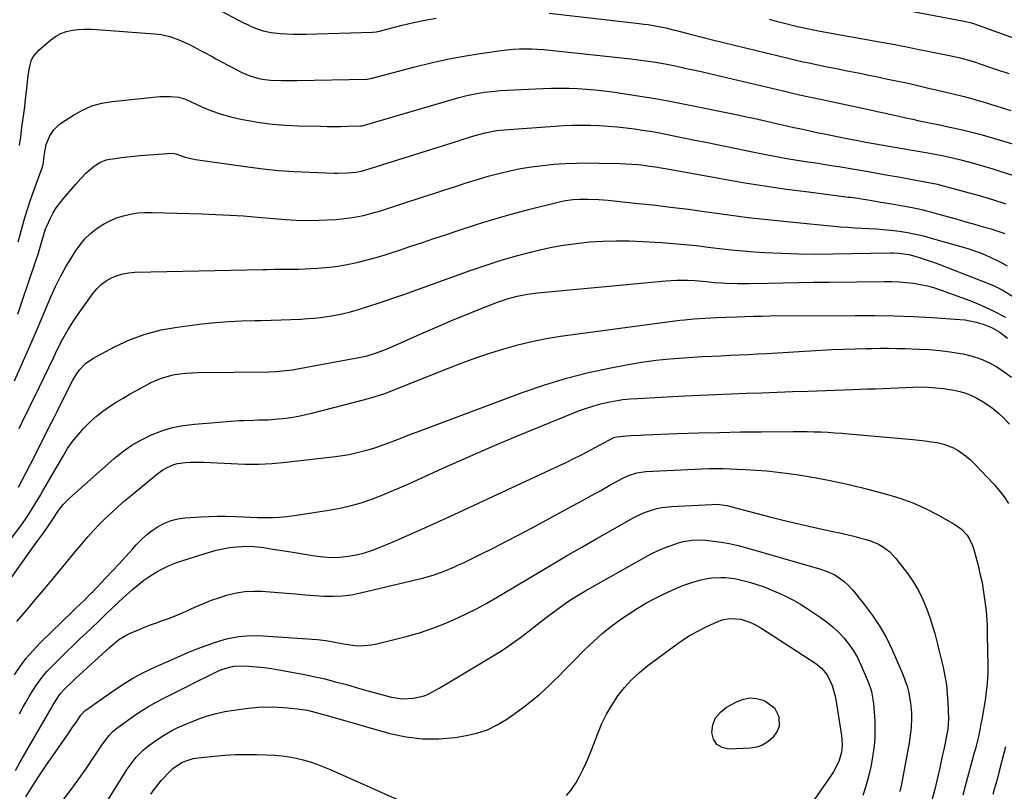
# Model space of a CAD drawing. Units: inches. Extents: x 1889978 to 1895342, y 453771 to 459060.
# Drawn here: x 1893207 to 1893626, y 455996 to 456325 of the extents above; entities that cross this region are included whole.
import ezdxf

# ---------------------------------------------------------------- set-up
doc = ezdxf.new("R2010")
doc.units = ezdxf.units.IN
doc.header["$MEASUREMENT"] = 0
doc.layers.add('7', color=7, linetype='Continuous')
doc.layers.add('8', color=7, linetype='Continuous')

msp = doc.modelspace()

# ---------------------------------------------------------------- linework, layer by layer
at = {"layer": '7', "color": 18}
for points in [[(1893584.03, 456329.01, 1746), (1893608.98, 456324.33, 1746), (1893609.47, 456324.23, 1746), (1893611.43, 456323.73, 1746), (1893612.86, 456323.26, 1746), (1893633.72, 456315.79, 1746)], [(1893525.84, 456325.15, 1748), (1893528.87, 456324.35, 1748), (1893531.91, 456323.56, 1748), (1893537.35, 456322.16, 1748), (1893537.67, 456322.08, 1748), (1893538.62, 456321.86, 1748), (1893543.46, 456320.9, 1748), (1893547.67, 456320.11, 1748), (1893574.41, 456315.29, 1748), (1893576.96, 456314.83, 1748), (1893579.5, 456314.35, 1748), (1893582.04, 456313.85, 1748), (1893584.58, 456313.35, 1748), (1893587.12, 456312.84, 1748), (1893589.66, 456312.32, 1748), (1893592.2, 456311.81, 1748), (1893594.73, 456311.29, 1748), (1893603.37, 456309.53, 1748), (1893607.84, 456308.5, 1748), (1893612.25, 456307.27, 1748), (1893613.71, 456306.81, 1748), (1893615.16, 456306.34, 1748), (1893622.74, 456303.76, 1748), (1893627.99, 456302, 1748)], [(1893206.58, 456271.4, 1752), (1893207.09, 456275.23, 1752), (1893207.6, 456279.06, 1752), (1893208, 456282, 1752), (1893208.26, 456283.92, 1752), (1893208.79, 456287.77, 1752), (1893209.03, 456289.7, 1752), (1893209.47, 456293.56, 1752), (1893209.66, 456295.49, 1752), (1893210.09, 456299.94, 1752), (1893210.65, 456303.78, 1752), (1893211.58, 456307.5, 1752), (1893212.36, 456309.17, 1752), (1893214.78, 456312.02, 1752), (1893219.86, 456316.31, 1752), (1893221.97, 456317.8, 1752), (1893224.19, 456319.04, 1752), (1893226.58, 456319.88, 1752), (1893229.09, 456320.47, 1752), (1893231.7, 456320.76, 1752), (1893234.31, 456320.94, 1752), (1893236.93, 456320.94, 1752), (1893239.55, 456320.83, 1752), (1893264.13, 456318.97, 1752), (1893266.95, 456318.64, 1752), (1893270.62, 456317.79, 1752), (1893274.43, 456316.39, 1752), (1893277.48, 456315.05, 1752), (1893278.97, 456314.32, 1752), (1893283.69, 456311.87, 1752), (1893285.33, 456311.01, 1752), (1893288.58, 456309.24, 1752), (1893290.2, 456308.33, 1752), (1893293.44, 456306.53, 1752), (1893295.08, 456305.67, 1752), (1893296.72, 456304.82, 1752), (1893301.31, 456302.5, 1752), (1893304.63, 456301.07, 1752), (1893308.11, 456300.04, 1752), (1893309.89, 456299.69, 1752), (1893313.49, 456299.23, 1752), (1893318.2, 456299.07, 1752), (1893320.37, 456299.05, 1752), (1893324.73, 456299.08, 1752), (1893354.4, 456299.68, 1752), (1893354.7, 456299.69, 1752), (1893355.3, 456299.75, 1752), (1893356.19, 456299.91, 1752), (1893356.48, 456299.98, 1752), (1893356.77, 456300.05, 1752), (1893374.99, 456304.84, 1752), (1893381.89, 456306.53, 1752), (1893388.82, 456308.07, 1752), (1893395.8, 456309.37, 1752), (1893402.81, 456310.51, 1752), (1893411.74, 456311.82, 1752), (1893414.32, 456312.13, 1752), (1893416.9, 456312.37, 1752), (1893419.49, 456312.5, 1752), (1893422.08, 456312.54, 1752), (1893424.68, 456312.49, 1752), (1893427.27, 456312.38, 1752), (1893429.86, 456312.2, 1752), (1893432.44, 456311.96, 1752), (1893466.98, 456308.26, 1752), (1893469.09, 456308.02, 1752), (1893473.29, 456307.47, 1752), (1893477.48, 456306.84, 1752), (1893481.65, 456306.09, 1752), (1893483.73, 456305.68, 1752), (1893486.55, 456305.1, 1752), (1893490.03, 456304.36, 1752), (1893493.51, 456303.6, 1752), (1893496.98, 456302.82, 1752), (1893500.44, 456302.02, 1752), (1893531.82, 456294.6, 1752), (1893535.3, 456293.79, 1752), (1893538.77, 456292.99, 1752), (1893542.26, 456292.22, 1752), (1893544, 456291.84, 1752), (1893545.74, 456291.46, 1752), (1893570.16, 456286.23, 1752), (1893571.9, 456285.85, 1752), (1893575.38, 456285.1, 1752), (1893577.11, 456284.72, 1752), (1893580.59, 456283.96, 1752), (1893584.06, 456283.19, 1752), (1893587.03, 456282.54, 1752), (1893589.18, 456282.07, 1752), (1893591.34, 456281.6, 1752), (1893595.65, 456280.71, 1752), (1893597.81, 456280.27, 1752), (1893602.12, 456279.37, 1752), (1893604.28, 456278.92, 1752), (1893608.74, 456277.95, 1752), (1893613.27, 456276.82, 1752), (1893616.64, 456275.87, 1752), (1893669.22, 456260.35, 1752)], [(1893206.07, 456230.36, 1754), (1893207.06, 456233.96, 1754), (1893208.04, 456237.57, 1754), (1893209.06, 456241.16, 1754), (1893210.13, 456244.74, 1754), (1893211.3, 456248.29, 1754), (1893212.53, 456251.81, 1754), (1893216.36, 456262.32, 1754), (1893216.51, 456262.82, 1754), (1893216.63, 456263.32, 1754), (1893217.16, 456267.89, 1754), (1893217.97, 456271.8, 1754), (1893219.48, 456275.46, 1754), (1893221.25, 456278.06, 1754), (1893223.35, 456280.13, 1754), (1893224.54, 456281.02, 1754), (1893229.53, 456284.32, 1754), (1893233.39, 456286.48, 1754), (1893237.4, 456288.24, 1754), (1893241.62, 456289.4, 1754), (1893245.98, 456290.16, 1754), (1893265.1, 456292.06, 1754), (1893266.54, 456292.17, 1754), (1893270.87, 456292.27, 1754), (1893274.41, 456291.99, 1754), (1893276.33, 456291.42, 1754), (1893276.95, 456291.18, 1754), (1893277.57, 456290.92, 1754), (1893284.3, 456287.86, 1754), (1893288.33, 456286.2, 1754), (1893292.42, 456284.74, 1754), (1893296.6, 456283.57, 1754), (1893300.84, 456282.6, 1754), (1893303.26, 456282.14, 1754), (1893308.77, 456281.23, 1754), (1893314.3, 456280.5, 1754), (1893319.86, 456280.04, 1754), (1893325.45, 456279.78, 1754), (1893334.74, 456279.56, 1754), (1893337.62, 456279.51, 1754), (1893340.49, 456279.49, 1754), (1893343.37, 456279.51, 1754), (1893346.25, 456279.55, 1754), (1893351.81, 456279.68, 1754), (1893351.91, 456279.68, 1754), (1893352.3, 456279.74, 1754), (1893352.6, 456279.81, 1754), (1893393.29, 456291.66, 1754), (1893397.73, 456292.82, 1754), (1893399.96, 456293.3, 1754), (1893404.48, 456294.08, 1754), (1893409.02, 456294.58, 1754), (1893411.31, 456294.74, 1754), (1893429.48, 456295.62, 1754), (1893433.19, 456295.74, 1754), (1893436.9, 456295.79, 1754), (1893440.61, 456295.73, 1754), (1893444.32, 456295.6, 1754), (1893448.02, 456295.36, 1754), (1893451.72, 456295.05, 1754), (1893455.41, 456294.64, 1754), (1893459.09, 456294.17, 1754), (1893464.53, 456293.39, 1754), (1893470.91, 456292.42, 1754), (1893477.28, 456291.38, 1754), (1893483.63, 456290.22, 1754), (1893489.97, 456288.98, 1754), (1893511.78, 456284.53, 1754), (1893515.49, 456283.76, 1754), (1893519.19, 456282.98, 1754), (1893522.88, 456282.16, 1754), (1893526.57, 456281.33, 1754), (1893529.05, 456280.76, 1754), (1893531.5, 456280.2, 1754), (1893533.95, 456279.64, 1754), (1893536.4, 456279.09, 1754), (1893538.85, 456278.55, 1754), (1893541.31, 456278.01, 1754), (1893543.76, 456277.48, 1754), (1893546.22, 456276.96, 1754), (1893548.68, 456276.46, 1754), (1893554.81, 456275.22, 1754), (1893558.89, 456274.4, 1754), (1893562.97, 456273.61, 1754), (1893567.06, 456272.84, 1754), (1893571.15, 456272.1, 1754), (1893576.81, 456271.08, 1754), (1893579.34, 456270.64, 1754), (1893581.87, 456270.21, 1754), (1893584.41, 456269.78, 1754), (1893585.67, 456269.57, 1754), (1893586.94, 456269.36, 1754), (1893595.02, 456267.99, 1754), (1893599.5, 456267.15, 1754), (1893603.94, 456266.17, 1754), (1893606.89, 456265.43, 1754), (1893610.84, 456264.37, 1754), (1893614.28, 456263.43, 1754), (1893617.71, 456262.45, 1754), (1893621.12, 456261.42, 1754), (1893624.52, 456260.35, 1754), (1893648.19, 456252.73, 1754)], [(1893205.83, 456199.61, 1756), (1893207.74, 456205.07, 1756), (1893213.55, 456222.21, 1756), (1893214.5, 456225.15, 1756), (1893215.36, 456228.11, 1756), (1893216.18, 456231.08, 1756), (1893216.88, 456233.51, 1756), (1893217.68, 456235.9, 1756), (1893218.16, 456237.06, 1756), (1893219.77, 456240.48, 1756), (1893220.94, 456242.69, 1756), (1893222.24, 456244.83, 1756), (1893223.7, 456246.86, 1756), (1893225.27, 456248.82, 1756), (1893230.64, 456254.97, 1756), (1893232.73, 456257.3, 1756), (1893235, 456259.69, 1756), (1893238.35, 456262.6, 1756), (1893240.84, 456264.18, 1756), (1893243.55, 456265.22, 1756), (1893244.99, 456265.53, 1756), (1893247.34, 456265.89, 1756), (1893249.99, 456266.25, 1756), (1893252.65, 456266.58, 1756), (1893255.31, 456266.85, 1756), (1893257.98, 456267.08, 1756), (1893271.61, 456268.09, 1756), (1893273.15, 456267.83, 1756), (1893277.21, 456266.39, 1756), (1893281.6, 456265.39, 1756), (1893303.77, 456262.3, 1756), (1893310.34, 456261.48, 1756), (1893316.93, 456260.8, 1756), (1893323.53, 456260.33, 1756), (1893330.15, 456260, 1756), (1893340.57, 456259.63, 1756), (1893341.98, 456259.6, 1756), (1893346.22, 456259.68, 1756), (1893349.81, 456260.01, 1756), (1893352.12, 456260.5, 1756), (1893353.63, 456260.93, 1756), (1893393.94, 456273.57, 1756), (1893395.49, 456274.06, 1756), (1893400.16, 456275.53, 1756), (1893404.88, 456276.81, 1756), (1893409.71, 456277.7, 1756), (1893412.96, 456278.04, 1756), (1893434.54, 456279.6, 1756), (1893438.34, 456279.83, 1756), (1893442.14, 456279.98, 1756), (1893445.95, 456280.03, 1756), (1893449.75, 456280, 1756), (1893453.56, 456279.87, 1756), (1893457.36, 456279.65, 1756), (1893461.15, 456279.31, 1756), (1893464.93, 456278.88, 1756), (1893468.48, 456278.43, 1756), (1893471.83, 456277.96, 1756), (1893475.17, 456277.44, 1756), (1893478.51, 456276.86, 1756), (1893481.83, 456276.22, 1756), (1893493.5, 456273.85, 1756), (1893499.64, 456272.6, 1756), (1893505.78, 456271.35, 1756), (1893511.93, 456270.1, 1756), (1893518.07, 456268.84, 1756), (1893524.45, 456267.54, 1756), (1893527.41, 456266.96, 1756), (1893530.37, 456266.4, 1756), (1893533.34, 456265.89, 1756), (1893537.86, 456265.17, 1756), (1893542.28, 456264.49, 1756), (1893546.71, 456263.82, 1756), (1893548.92, 456263.48, 1756), (1893553.34, 456262.77, 1756), (1893555.54, 456262.4, 1756), (1893568.83, 456260.12, 1756), (1893572.61, 456259.46, 1756), (1893576.39, 456258.79, 1756), (1893580.17, 456258.12, 1756), (1893583.95, 456257.43, 1756), (1893589.22, 456256.46, 1756), (1893593.79, 456255.62, 1756), (1893597.55, 456254.87, 1756), (1893599.02, 456254.5, 1756), (1893609.55, 456251.67, 1756), (1893615.28, 456250.06, 1756), (1893620.98, 456248.36, 1756), (1893626.65, 456246.53, 1756)], [(1893204.46, 456171.18, 1758), (1893207.76, 456178.57, 1758), (1893211.03, 456185.97, 1758), (1893214.23, 456193.4, 1758), (1893217.4, 456200.85, 1758), (1893219.94, 456206.9, 1758), (1893221.92, 456211.28, 1758), (1893224.04, 456215.58, 1758), (1893226.37, 456219.78, 1758), (1893228.85, 456223.89, 1758), (1893230.45, 456226.39, 1758), (1893232.38, 456229.07, 1758), (1893234.48, 456231.59, 1758), (1893236.85, 456233.85, 1758), (1893239.73, 456236.19, 1758), (1893242.33, 456237.88, 1758), (1893245.03, 456239.36, 1758), (1893247.88, 456240.53, 1758), (1893250.83, 456241.49, 1758), (1893253.88, 456242.16, 1758), (1893256.94, 456242.65, 1758), (1893260.03, 456242.87, 1758), (1893263.15, 456242.91, 1758), (1893284.35, 456242.29, 1758), (1893290.25, 456242.06, 1758), (1893296.14, 456241.77, 1758), (1893302.03, 456241.38, 1758), (1893307.91, 456240.92, 1758), (1893314.9, 456240.31, 1758), (1893319.68, 456239.93, 1758), (1893324.47, 456239.63, 1758), (1893329.26, 456239.49, 1758), (1893334.05, 456239.59, 1758), (1893341.38, 456239.93, 1758), (1893343.73, 456240.09, 1758), (1893348.41, 456240.67, 1758), (1893353.03, 456241.59, 1758), (1893357.6, 456242.78, 1758), (1893359.85, 456243.47, 1758), (1893378.47, 456249.5, 1758), (1893383.08, 456251, 1758), (1893387.68, 456252.49, 1758), (1893392.29, 456253.99, 1758), (1893396.89, 456255.49, 1758), (1893401.6, 456256.95, 1758), (1893406.16, 456258.27, 1758), (1893410.75, 456259.47, 1758), (1893415.36, 456260.58, 1758), (1893420.01, 456261.52, 1758), (1893424.68, 456262.32, 1758), (1893429.37, 456262.92, 1758), (1893434.21, 456263.4, 1758), (1893439, 456263.69, 1758), (1893443.8, 456263.89, 1758), (1893448.6, 456263.95, 1758), (1893453.4, 456263.91, 1758), (1893462.35, 456263.71, 1758), (1893464.88, 456263.61, 1758), (1893467.4, 456263.46, 1758), (1893469.92, 456263.23, 1758), (1893472.43, 456262.95, 1758), (1893474.93, 456262.61, 1758), (1893477.44, 456262.24, 1758), (1893479.93, 456261.84, 1758), (1893482.43, 456261.41, 1758), (1893505.33, 456257.29, 1758), (1893514.62, 456255.69, 1758), (1893523.92, 456254.19, 1758), (1893533.24, 456252.85, 1758), (1893542.58, 456251.6, 1758), (1893559.73, 456249.44, 1758), (1893560.51, 456249.34, 1758), (1893563.62, 456248.93, 1758), (1893565.17, 456248.69, 1758), (1893568.95, 456248.03, 1758), (1893573.51, 456247.24, 1758), (1893578.07, 456246.47, 1758), (1893582.75, 456245.67, 1758), (1893586.73, 456244.93, 1758), (1893590.69, 456244.1, 1758), (1893594.63, 456243.14, 1758), (1893596.58, 456242.62, 1758), (1893602.33, 456241.01, 1758), (1893606, 456239.97, 1758), (1893609.68, 456238.93, 1758), (1893613.35, 456237.87, 1758), (1893617.02, 456236.81, 1758), (1893620.37, 456235.83, 1758), (1893622.35, 456235.23, 1758), (1893626.27, 456233.9, 1758)], [(1893206.11, 456125.95, 1762), (1893207.85, 456129.16, 1762), (1893209.55, 456132.4, 1762), (1893211.22, 456135.65, 1762), (1893220.1, 456153.15, 1762), (1893221.3, 456155.52, 1762), (1893222.5, 456157.89, 1762), (1893223.69, 456160.26, 1762), (1893225.89, 456164.68, 1762), (1893227.23, 456167.4, 1762), (1893229.25, 456171.46, 1762), (1893230.82, 456174.03, 1762), (1893232.18, 456175.88, 1762), (1893234.75, 456178.6, 1762), (1893237.85, 456180.7, 1762), (1893247.07, 456185.61, 1762), (1893253.48, 456188.58, 1762), (1893260.05, 456191.07, 1762), (1893266.85, 456192.82, 1762), (1893273.8, 456194.07, 1762), (1893284.44, 456195.4, 1762), (1893290.01, 456196, 1762), (1893295.58, 456196.46, 1762), (1893301.17, 456196.73, 1762), (1893306.77, 456196.88, 1762), (1893309.52, 456196.9, 1762), (1893313.75, 456196.97, 1762), (1893317.98, 456197.08, 1762), (1893322.2, 456197.26, 1762), (1893326.43, 456197.48, 1762), (1893329.33, 456197.66, 1762), (1893332.1, 456197.88, 1762), (1893334.85, 456198.16, 1762), (1893337.6, 456198.54, 1762), (1893340.34, 456198.98, 1762), (1893344.03, 456199.68, 1762), (1893347.52, 456200.53, 1762), (1893350.96, 456201.56, 1762), (1893354.39, 456202.64, 1762), (1893358.47, 456203.96, 1762), (1893361.83, 456205.08, 1762), (1893365.19, 456206.22, 1762), (1893366.86, 456206.8, 1762), (1893370.21, 456207.98, 1762), (1893371.88, 456208.57, 1762), (1893398.92, 456218.26, 1762), (1893405.33, 456220.45, 1762), (1893411.79, 456222.51, 1762), (1893418.31, 456224.38, 1762), (1893424.86, 456226.11, 1762), (1893427, 456226.64, 1762), (1893432.54, 456227.88, 1762), (1893438.1, 456228.93, 1762), (1893443.71, 456229.72, 1762), (1893449.35, 456230.33, 1762), (1893455.02, 456230.67, 1762), (1893460.68, 456230.85, 1762), (1893466.35, 456230.79, 1762), (1893472.02, 456230.56, 1762), (1893480.07, 456230.06, 1762), (1893485.02, 456229.7, 1762), (1893489.97, 456229.26, 1762), (1893494.91, 456228.73, 1762), (1893499.84, 456228.12, 1762), (1893504.77, 456227.51, 1762), (1893509.7, 456226.97, 1762), (1893514.65, 456226.53, 1762), (1893519.6, 456226.15, 1762), (1893524.1, 456225.86, 1762), (1893531.31, 456225.48, 1762), (1893538.53, 456225.23, 1762), (1893545.75, 456225.15, 1762), (1893552.97, 456225.2, 1762), (1893577.5, 456225.68, 1762), (1893578.64, 456225.68, 1762), (1893580.92, 456225.58, 1762), (1893585.43, 456224.9, 1762), (1893588.97, 456223.91, 1762), (1893593.56, 456222.48, 1762), (1893595.84, 456221.68, 1762), (1893598.09, 456220.84, 1762), (1893621.46, 456211.76, 1762), (1893625.16, 456209.92, 1762), (1893636.14, 456203.13, 1762)], [(1893196.75, 456095.86, 1764), (1893207.37, 456109.84, 1764), (1893209.87, 456113.33, 1764), (1893212.18, 456116.94, 1764), (1893214.37, 456120.63, 1764), (1893215.46, 456122.49, 1764), (1893216.54, 456124.34, 1764), (1893225.11, 456139.16, 1764), (1893227.09, 456142.31, 1764), (1893229.2, 456145.34, 1764), (1893231.53, 456148.22, 1764), (1893234, 456150.99, 1764), (1893234.38, 456151.39, 1764), (1893236.85, 456153.8, 1764), (1893239.4, 456156.08, 1764), (1893242.11, 456158.19, 1764), (1893244.91, 456160.18, 1764), (1893247.81, 456162.04, 1764), (1893250.75, 456163.84, 1764), (1893253.73, 456165.57, 1764), (1893256.75, 456167.24, 1764), (1893262.16, 456170.13, 1764), (1893264.56, 456171.28, 1764), (1893267, 456172.27, 1764), (1893269.52, 456173.04, 1764), (1893272.1, 456173.66, 1764), (1893274.73, 456174.09, 1764), (1893277.36, 456174.43, 1764), (1893280.01, 456174.62, 1764), (1893282.67, 456174.73, 1764), (1893312.77, 456175.07, 1764), (1893315.65, 456175.16, 1764), (1893319.96, 456175.51, 1764), (1893322.81, 456175.89, 1764), (1893324.23, 456176.13, 1764), (1893351.12, 456181.08, 1764), (1893354.73, 456181.87, 1764), (1893358.27, 456182.91, 1764), (1893361.75, 456184.17, 1764), (1893365.17, 456185.59, 1764), (1893378.52, 456191.56, 1764), (1893384.42, 456194.15, 1764), (1893390.35, 456196.68, 1764), (1893396.31, 456199.13, 1764), (1893402.29, 456201.52, 1764), (1893410.19, 456204.61, 1764), (1893412.26, 456205.36, 1764), (1893414.34, 456206.06, 1764), (1893418.59, 456207.23, 1764), (1893422.91, 456208.09, 1764), (1893427.28, 456208.65, 1764), (1893481.93, 456213.79, 1764), (1893486.58, 456214.07, 1764), (1893491.25, 456214.06, 1764), (1893494.26, 456213.93, 1764), (1893499.2, 456213.46, 1764), (1893502.49, 456213.09, 1764), (1893505.79, 456212.85, 1764), (1893507.4, 456212.76, 1764), (1893512.33, 456212.6, 1764), (1893517.25, 456212.61, 1764), (1893525.34, 456212.8, 1764), (1893531.85, 456212.94, 1764), (1893538.37, 456213.06, 1764), (1893544.88, 456213.16, 1764), (1893551.39, 456213.25, 1764), (1893575.06, 456213.54, 1764), (1893578.14, 456213.5, 1764), (1893581.2, 456213.38, 1764), (1893584.26, 456213.11, 1764), (1893587.32, 456212.75, 1764), (1893590.34, 456212.22, 1764), (1893593.34, 456211.57, 1764), (1893596.28, 456210.73, 1764), (1893599.2, 456209.76, 1764), (1893611.29, 456205.31, 1764), (1893616.5, 456203.2, 1764), (1893621.61, 456200.88, 1764), (1893626.56, 456198.23, 1764)], [(1893191.63, 456071.41, 1766), (1893211.84, 456099.63, 1766), (1893214.35, 456103.12, 1766), (1893216.88, 456106.6, 1766), (1893219.39, 456110.09, 1766), (1893220.75, 456112.29, 1766), (1893222.84, 456115.52, 1766), (1893225.13, 456118.57, 1766), (1893227.82, 456121.28, 1766), (1893246.89, 456138.07, 1766), (1893250.59, 456141.03, 1766), (1893254.45, 456143.75, 1766), (1893258.54, 456146.11, 1766), (1893262.79, 456148.22, 1766), (1893267.22, 456149.9, 1766), (1893271.73, 456151.27, 1766), (1893276.35, 456152.18, 1766), (1893281.05, 456152.78, 1766), (1893300.1, 456154.22, 1766), (1893302.16, 456154.35, 1766), (1893306.29, 456154.49, 1766), (1893308.35, 456154.51, 1766), (1893312.47, 456154.61, 1766), (1893316.58, 456154.94, 1766), (1893318.95, 456155.2, 1766), (1893322.17, 456155.62, 1766), (1893325.38, 456156.14, 1766), (1893328.56, 456156.79, 1766), (1893331.73, 456157.54, 1766), (1893353.09, 456163.04, 1766), (1893356.29, 456163.93, 1766), (1893359.46, 456164.9, 1766), (1893362.6, 456165.99, 1766), (1893365.7, 456167.16, 1766), (1893389.35, 456176.56, 1766), (1893395.16, 456178.79, 1766), (1893401, 456180.92, 1766), (1893406.89, 456182.91, 1766), (1893412.81, 456184.81, 1766), (1893418.8, 456186.49, 1766), (1893424.82, 456187.97, 1766), (1893430.91, 456189.15, 1766), (1893437.05, 456190.13, 1766), (1893487.78, 456196.97, 1766), (1893489.76, 456197.21, 1766), (1893493.74, 456197.6, 1766), (1893498.42, 456197.91, 1766), (1893501.02, 456198.04, 1766), (1893503.63, 456198.15, 1766), (1893507.54, 456198.31, 1766), (1893512.04, 456198.48, 1766), (1893515.6, 456198.6, 1766), (1893519.15, 456198.69, 1766), (1893522.71, 456198.75, 1766), (1893526.26, 456198.79, 1766), (1893562.51, 456199, 1766), (1893570.73, 456198.96, 1766), (1893578.94, 456198.81, 1766), (1893587.15, 456198.5, 1766), (1893595.36, 456198.07, 1766), (1893607.06, 456197.33, 1766), (1893609.39, 456197.1, 1766), (1893613.99, 456196.22, 1766), (1893617.01, 456195.33, 1766), (1893620.61, 456193.89, 1766), (1893624.16, 456191.83, 1766), (1893627.41, 456189.33, 1766)], [(1893205.5, 456068.75, 1768), (1893208.12, 456071.77, 1768), (1893210.73, 456074.81, 1768), (1893213.31, 456077.87, 1768), (1893215.88, 456080.94, 1768), (1893222.5, 456088.92, 1768), (1893225.08, 456092.03, 1768), (1893227.65, 456095.14, 1768), (1893230.22, 456098.25, 1768), (1893232.79, 456101.37, 1768), (1893235.64, 456104.74, 1768), (1893238.07, 456107.46, 1768), (1893240.6, 456110.09, 1768), (1893243.19, 456112.66, 1768), (1893245.85, 456115.16, 1768), (1893248.55, 456117.62, 1768), (1893251.3, 456120.01, 1768), (1893254.09, 456122.37, 1768), (1893264.89, 456131.29, 1768), (1893267.68, 456133.3, 1768), (1893269.17, 456134.16, 1768), (1893272.3, 456135.55, 1768), (1893273.93, 456136.03, 1768), (1893277.31, 456136.46, 1768), (1893279.5, 456136.52, 1768), (1893282.32, 456136.55, 1768), (1893285.14, 456136.54, 1768), (1893287.95, 456136.45, 1768), (1893290.77, 456136.31, 1768), (1893296.8, 456135.93, 1768), (1893302.62, 456135.71, 1768), (1893308.45, 456135.71, 1768), (1893314.26, 456136.02, 1768), (1893320.06, 456136.53, 1768), (1893341.18, 456138.98, 1768), (1893344.09, 456139.38, 1768), (1893346.98, 456139.86, 1768), (1893349.85, 456140.47, 1768), (1893352.7, 456141.16, 1768), (1893355.53, 456141.96, 1768), (1893358.33, 456142.82, 1768), (1893361.11, 456143.78, 1768), (1893363.86, 456144.8, 1768), (1893365.27, 456145.35, 1768), (1893368.71, 456146.69, 1768), (1893372.16, 456148.02, 1768), (1893375.62, 456149.33, 1768), (1893379.08, 456150.63, 1768), (1893421.09, 456166.35, 1768), (1893430.27, 456169.52, 1768), (1893439.53, 456172.36, 1768), (1893448.93, 456174.72, 1768), (1893458.42, 456176.76, 1768), (1893465.8, 456178.14, 1768), (1893471.68, 456179.13, 1768), (1893477.59, 456179.96, 1768), (1893483.52, 456180.57, 1768), (1893489.47, 456181.03, 1768), (1893493.58, 456181.27, 1768), (1893497.49, 456181.48, 1768), (1893501.4, 456181.68, 1768), (1893505.31, 456181.87, 1768), (1893509.22, 456182.04, 1768), (1893513.13, 456182.21, 1768), (1893517.05, 456182.4, 1768), (1893520.96, 456182.61, 1768), (1893524.87, 456182.83, 1768), (1893547.92, 456184.2, 1768), (1893552.72, 456184.46, 1768), (1893557.53, 456184.67, 1768), (1893562.34, 456184.83, 1768), (1893567.15, 456184.96, 1768), (1893569.71, 456185, 1768), (1893573.24, 456185.04, 1768), (1893576.77, 456185.05, 1768), (1893580.3, 456184.99, 1768), (1893583.83, 456184.9, 1768), (1893589.61, 456184.7, 1768), (1893594.08, 456184.45, 1768), (1893598.53, 456184.08, 1768), (1893602.97, 456183.51, 1768), (1893607.39, 456182.81, 1768), (1893608.57, 456182.6, 1768), (1893612.31, 456181.71, 1768), (1893615.95, 456180.56, 1768), (1893619.44, 456179, 1768), (1893622.82, 456177.18, 1768), (1893626.02, 456175.03, 1768), (1893629.08, 456172.71, 1768)], [(1893206.58, 456029.35, 1772), (1893208.2, 456032.33, 1772), (1893209.03, 456033.82, 1772), (1893210.73, 456036.76, 1772), (1893211.62, 456038.21, 1772), (1893213.56, 456041.24, 1772), (1893215.07, 456043.42, 1772), (1893216.66, 456045.52, 1772), (1893218.39, 456047.51, 1772), (1893220.2, 456049.44, 1772), (1893224.23, 456053.44, 1772), (1893226.9, 456056.07, 1772), (1893229.6, 456058.68, 1772), (1893232.32, 456061.26, 1772), (1893235.06, 456063.81, 1772), (1893237.16, 456065.74, 1772), (1893240.54, 456068.93, 1772), (1893243.84, 456072.21, 1772), (1893245.48, 456073.85, 1772), (1893248.84, 456077.06, 1772), (1893250.55, 456078.63, 1772), (1893254.71, 456082.37, 1772), (1893257.09, 456084.38, 1772), (1893259.55, 456086.28, 1772), (1893262.12, 456088.03, 1772), (1893264.76, 456089.67, 1772), (1893267.5, 456091.14, 1772), (1893270.3, 456092.48, 1772), (1893273.18, 456093.64, 1772), (1893276.12, 456094.67, 1772), (1893287.53, 456098.26, 1772), (1893290.35, 456099.04, 1772), (1893293.19, 456099.7, 1772), (1893296.06, 456100.16, 1772), (1893298.96, 456100.49, 1772), (1893301.38, 456100.69, 1772), (1893304.8, 456100.77, 1772), (1893306.5, 456100.67, 1772), (1893310.61, 456100.14, 1772), (1893313.51, 456099.71, 1772), (1893316.41, 456099.28, 1772), (1893319.3, 456098.82, 1772), (1893322.19, 456098.34, 1772), (1893332.36, 456096.63, 1772), (1893335.89, 456096.21, 1772), (1893339.43, 456096, 1772), (1893342.97, 456096.13, 1772), (1893346.52, 456096.49, 1772), (1893350.03, 456097.14, 1772), (1893353.49, 456097.97, 1772), (1893356.87, 456099.06, 1772), (1893360.21, 456100.33, 1772), (1893365.77, 456102.69, 1772), (1893371.84, 456105.31, 1772), (1893377.89, 456107.96, 1772), (1893383.91, 456110.67, 1772), (1893389.91, 456113.43, 1772), (1893436.63, 456135.16, 1772), (1893439.64, 456136.58, 1772), (1893442.64, 456138.04, 1772), (1893445.62, 456139.53, 1772), (1893448.58, 456141.06, 1772), (1893451.84, 456142.77, 1772), (1893455.78, 456144.88, 1772), (1893459.7, 456146.99, 1772), (1893460.91, 456147.37, 1772), (1893465.16, 456147.75, 1772), (1893467.08, 456147.87, 1772), (1893470.93, 456148.07, 1772), (1893472.85, 456148.15, 1772), (1893486.87, 456148.68, 1772), (1893495.8, 456148.98, 1772), (1893504.73, 456149.23, 1772), (1893513.67, 456149.4, 1772), (1893522.61, 456149.52, 1772), (1893536.12, 456149.63, 1772), (1893539.08, 456149.64, 1772), (1893542.03, 456149.6, 1772), (1893544.98, 456149.52, 1772), (1893547.94, 456149.41, 1772), (1893550.89, 456149.26, 1772), (1893553.84, 456149.08, 1772), (1893556.78, 456148.86, 1772), (1893559.73, 456148.62, 1772), (1893587.12, 456146.22, 1772), (1893589.71, 456145.95, 1772), (1893592.3, 456145.65, 1772), (1893594.87, 456145.27, 1772), (1893597.44, 456144.85, 1772), (1893600.33, 456144.2, 1772), (1893604.4, 456142.62, 1772), (1893606.33, 456141.55, 1772), (1893609.91, 456138.96, 1772), (1893611.56, 456137.49, 1772), (1893613.15, 456135.95, 1772), (1893621.65, 456127.03, 1772), (1893623.89, 456124.48, 1772), (1893625.97, 456121.83, 1772), (1893627.83, 456119.01, 1772)], [(1893204.81, 456005.22, 1774), (1893206.73, 456008.68, 1774), (1893220.2, 456032, 1774), (1893220.48, 456032.49, 1774), (1893221.32, 456033.98, 1774), (1893223.87, 456037.91, 1774), (1893226.01, 456040.2, 1774), (1893229.37, 456043.48, 1774), (1893230.52, 456044.54, 1774), (1893244.86, 456057.67, 1774), (1893245.85, 456058.54, 1774), (1893248.91, 456061.02, 1774), (1893252.24, 456063.06, 1774), (1893253.43, 456063.61, 1774), (1893257.29, 456065.22, 1774), (1893259.81, 456066.24, 1774), (1893262.34, 456067.24, 1774), (1893264.88, 456068.18, 1774), (1893267.44, 456069.1, 1774), (1893270, 456070.03, 1774), (1893272.54, 456071, 1774), (1893275.05, 456072.03, 1774), (1893277.54, 456073.12, 1774), (1893281.52, 456074.91, 1774), (1893284.92, 456076.36, 1774), (1893288.36, 456077.72, 1774), (1893291.85, 456078.94, 1774), (1893295.38, 456080.06, 1774), (1893298.95, 456080.9, 1774), (1893302.55, 456081.48, 1774), (1893306.19, 456081.66, 1774), (1893309.86, 456081.57, 1774), (1893320.31, 456080.74, 1774), (1893324.28, 456080.42, 1774), (1893328.25, 456080.12, 1774), (1893332.22, 456079.83, 1774), (1893336.19, 456079.55, 1774), (1893340.15, 456079.46, 1774), (1893344.09, 456079.61, 1774), (1893347.99, 456080.12, 1774), (1893351.88, 456080.87, 1774), (1893378.83, 456087.36, 1774), (1893383.17, 456088.57, 1774), (1893387.41, 456090.09, 1774), (1893391.57, 456091.85, 1774), (1893393.62, 456092.78, 1774), (1893395.67, 456093.75, 1774), (1893402.72, 456097.19, 1774), (1893408.26, 456099.93, 1774), (1893413.77, 456102.72, 1774), (1893419.24, 456105.59, 1774), (1893424.69, 456108.5, 1774), (1893442.39, 456118.11, 1774), (1893446.31, 456120.24, 1774), (1893450.22, 456122.39, 1774), (1893454.13, 456124.54, 1774), (1893458.04, 456126.7, 1774), (1893463.61, 456129.79, 1774), (1893465.9, 456130.89, 1774), (1893469.53, 456132.02, 1774), (1893473.3, 456132.55, 1774), (1893488.23, 456133.34, 1774), (1893491.25, 456133.49, 1774), (1893494.26, 456133.62, 1774), (1893497.28, 456133.72, 1774), (1893500.29, 456133.79, 1774), (1893503.31, 456133.82, 1774), (1893506.32, 456133.81, 1774), (1893509.34, 456133.74, 1774), (1893512.35, 456133.62, 1774), (1893515.64, 456133.46, 1774), (1893520.29, 456133.17, 1774), (1893524.94, 456132.79, 1774), (1893529.57, 456132.29, 1774), (1893534.19, 456131.7, 1774), (1893538.44, 456131.09, 1774), (1893545.16, 456130.02, 1774), (1893551.85, 456128.8, 1774), (1893558.5, 456127.35, 1774), (1893565.11, 456125.75, 1774), (1893575.91, 456122.93, 1774), (1893581.56, 456121.23, 1774), (1893587.1, 456119.24, 1774), (1893592.46, 456116.84, 1774), (1893597.71, 456114.16, 1774), (1893605.02, 456110.06, 1774), (1893607.79, 456108.08, 1774), (1893610.07, 456105.54, 1774), (1893611, 456104.1, 1774), (1893612.46, 456101.01, 1774), (1893613, 456099.38, 1774), (1893614.7, 456093.11, 1774), (1893615.67, 456089.19, 1774), (1893616.53, 456085.24, 1774), (1893617.22, 456081.26, 1774), (1893617.79, 456077.26, 1774), (1893618.3, 456073.07, 1774), (1893618.65, 456069.22, 1774), (1893618.74, 456067.29, 1774), (1893618.79, 456062.92, 1774), (1893618.8, 456060.76, 1774), (1893618.82, 456058.6, 1774), (1893618.85, 456057.16, 1774), (1893619.04, 456048.61, 1774), (1893619.04, 456047.03, 1774), (1893618.8, 456042.28, 1774), (1893618.2, 456037.55, 1774), (1893617.95, 456035.99, 1774), (1893616.4, 456026.96, 1774), (1893616.07, 456025.16, 1774), (1893615.73, 456023.37, 1774), (1893614.98, 456019.8, 1774), (1893614.57, 456018.02, 1774), (1893613.69, 456014.48, 1774), (1893613.23, 456012.72, 1774), (1893609.39, 455998.52, 1774), (1893608.36, 455994.76, 1774)], [(1893209.3, 455994.11, 1776), (1893212.09, 455998.53, 1776), (1893214.92, 456002.92, 1776), (1893217.83, 456007.26, 1776), (1893220.78, 456011.57, 1776), (1893227.01, 456020.5, 1776), (1893227.96, 456021.88, 1776), (1893228.92, 456023.27, 1776), (1893230.8, 456026.04, 1776), (1893232.7, 456028.81, 1776), (1893234.47, 456030.61, 1776), (1893246.33, 456039.1, 1776), (1893250.67, 456042.01, 1776), (1893255.13, 456044.73, 1776), (1893259.75, 456047.15, 1776), (1893264.47, 456049.39, 1776), (1893271.27, 456052.35, 1776), (1893275.49, 456054.23, 1776), (1893278.28, 456055.51, 1776), (1893281.13, 456056.68, 1776), (1893282.56, 456057.22, 1776), (1893289.7, 456059.79, 1776), (1893294.76, 456061.25, 1776), (1893299.88, 456062.29, 1776), (1893305.09, 456062.68, 1776), (1893310.35, 456062.64, 1776), (1893333.33, 456061.01, 1776), (1893337.1, 456060.6, 1776), (1893340.83, 456059.88, 1776), (1893344.55, 456059.13, 1776), (1893349.34, 456058.51, 1776), (1893351.74, 456058.39, 1776), (1893356.49, 456058.73, 1776), (1893358.84, 456059.19, 1776), (1893371.31, 456062.32, 1776), (1893377.02, 456063.94, 1776), (1893382.64, 456065.8, 1776), (1893388.15, 456067.99, 1776), (1893393.56, 456070.42, 1776), (1893401.29, 456074.16, 1776), (1893405.69, 456076.49, 1776), (1893409.97, 456079.03, 1776), (1893411.39, 456079.89, 1776), (1893412.82, 456080.74, 1776), (1893433.17, 456092.87, 1776), (1893439.59, 456096.65, 1776), (1893446.03, 456100.4, 1776), (1893452.5, 456104.1, 1776), (1893458.99, 456107.76, 1776), (1893468.3, 456112.95, 1776), (1893472.09, 456114.8, 1776), (1893474.06, 456115.55, 1776), (1893478.1, 456116.75, 1776), (1893480.16, 456117.18, 1776), (1893484.35, 456117.66, 1776), (1893501.53, 456118.57, 1776), (1893502.61, 456118.6, 1776), (1893504.75, 456118.52, 1776), (1893507.94, 456118.05, 1776), (1893508.98, 456117.82, 1776), (1893510.03, 456117.56, 1776), (1893520.13, 456114.86, 1776), (1893526.23, 456113.28, 1776), (1893532.34, 456111.75, 1776), (1893538.48, 456110.3, 1776), (1893544.62, 456108.91, 1776), (1893552.95, 456107.09, 1776), (1893555.95, 456106.41, 1776), (1893558.95, 456105.71, 1776), (1893561.94, 456104.97, 1776), (1893564.92, 456104.21, 1776), (1893567.13, 456103.62, 1776), (1893568.97, 456103.06, 1776), (1893572.49, 456101.57, 1776), (1893574.18, 456100.65, 1776), (1893577.25, 456098.38, 1776), (1893579.84, 456095.59, 1776), (1893584.87, 456089.02, 1776), (1893587.31, 456085.5, 1776), (1893589.52, 456081.84, 1776), (1893591.37, 456078, 1776), (1893592.98, 456074.02, 1776), (1893594.27, 456070.36, 1776), (1893595.75, 456065.85, 1776), (1893596.42, 456063.57, 1776), (1893597.63, 456058.98, 1776), (1893598.21, 456056.67, 1776), (1893599.31, 456052.05, 1776), (1893599.97, 456049.23, 1776), (1893600.72, 456045.49, 1776), (1893601.34, 456041.73, 1776), (1893601.75, 456037.95, 1776), (1893602.02, 456034.14, 1776), (1893602.31, 456027.44, 1776), (1893601.93, 456022.81, 1776), (1893601.81, 456022.16, 1776), (1893600.38, 456014.9, 1776), (1893599.49, 456010.63, 1776), (1893598.57, 456006.36, 1776), (1893597.57, 456002.11, 1776), (1893596.54, 455997.87, 1776), (1893594.91, 455991.46, 1776)], [(1893225.43, 455993.07, 1778), (1893228.57, 455997.13, 1778), (1893231.63, 456001.24, 1778), (1893234.58, 456005.43, 1778), (1893237.46, 456009.68, 1778), (1893241.7, 456016.11, 1778), (1893243.17, 456018.2, 1778), (1893244.77, 456020.19, 1778), (1893246.54, 456022.03, 1778), (1893247.51, 456022.85, 1778), (1893248.52, 456023.63, 1778), (1893255.19, 456028.4, 1778), (1893258.3, 456030.51, 1778), (1893261.48, 456032.52, 1778), (1893264.76, 456034.36, 1778), (1893268.09, 456036.1, 1778), (1893271.48, 456037.77, 1778), (1893274.85, 456039.44, 1778), (1893278.22, 456041.13, 1778), (1893281.59, 456042.83, 1778), (1893287.89, 456046.04, 1778), (1893291.1, 456047.54, 1778), (1893292.74, 456048.2, 1778), (1893296.09, 456049.3, 1778), (1893297.8, 456049.65, 1778), (1893301.3, 456049.82, 1778), (1893304.23, 456049.68, 1778), (1893307.46, 456049.45, 1778), (1893310.68, 456049.14, 1778), (1893313.88, 456048.69, 1778), (1893317.08, 456048.16, 1778), (1893327.25, 456046.23, 1778), (1893331.92, 456045.28, 1778), (1893336.58, 456044.24, 1778), (1893341.2, 456043.07, 1778), (1893345.8, 456041.81, 1778), (1893347.69, 456041.26, 1778), (1893351.33, 456040.22, 1778), (1893354.98, 456039.2, 1778), (1893358.64, 456038.2, 1778), (1893362.3, 456037.22, 1778), (1893364.99, 456036.51, 1778), (1893369.65, 456035.78, 1778), (1893374.35, 456036.03, 1778), (1893378.98, 456037.07, 1778), (1893380.61, 456037.74, 1778), (1893383.75, 456039.41, 1778), (1893385.3, 456040.3, 1778), (1893388.38, 456042.11, 1778), (1893408.3, 456054.08, 1778), (1893412.25, 456056.56, 1778), (1893416.13, 456059.14, 1778), (1893419.9, 456061.87, 1778), (1893423.61, 456064.7, 1778), (1893425.72, 456066.38, 1778), (1893428.33, 456068.42, 1778), (1893430.96, 456070.45, 1778), (1893433.61, 456072.44, 1778), (1893436.28, 456074.41, 1778), (1893439, 456076.31, 1778), (1893441.75, 456078.16, 1778), (1893444.57, 456079.9, 1778), (1893447.42, 456081.59, 1778), (1893473.08, 456096.12, 1778), (1893475.65, 456097.49, 1778), (1893478.27, 456098.78, 1778), (1893480.94, 456099.92, 1778), (1893483.66, 456100.98, 1778), (1893487.33, 456102.22, 1778), (1893489.22, 456102.71, 1778), (1893493.08, 456103.3, 1778), (1893495.04, 456103.41, 1778), (1893498.95, 456103.31, 1778), (1893503.31, 456102.79, 1778), (1893506.44, 456102.3, 1778), (1893509.56, 456101.71, 1778), (1893512.66, 456100.99, 1778), (1893515.73, 456100.18, 1778), (1893547.31, 456091.1, 1778), (1893550.62, 456089.99, 1778), (1893553.8, 456088.53, 1778), (1893555.76, 456087.27, 1778), (1893557.93, 456085.6, 1778), (1893559.2, 456084.49, 1778), (1893561.5, 456082.02, 1778), (1893566.55, 456075.84, 1778), (1893569.94, 456071.32, 1778), (1893573.08, 456066.63, 1778), (1893575.81, 456061.71, 1778), (1893578.29, 456056.62, 1778), (1893582.69, 456046.54, 1778), (1893583.73, 456043.86, 1778), (1893584.62, 456041.14, 1778), (1893585.3, 456038.36, 1778), (1893585.83, 456035.54, 1778), (1893586.04, 456034.06, 1778), (1893586.46, 456029.83, 1778), (1893586.5, 456027.7, 1778), (1893586.33, 456023.44, 1778), (1893586.13, 456021.32, 1778), (1893585.5, 456017.1, 1778), (1893582.22, 455999.43, 1778), (1893581.57, 455996.31, 1778)], [(1893439.49, 455994.55, 1782), (1893441.25, 455996.55, 1782), (1893443.47, 455999.84, 1782), (1893445.18, 456002.99, 1782), (1893446.61, 456005.77, 1782), (1893447.97, 456008.58, 1782), (1893449.21, 456011.45, 1782), (1893450.37, 456014.35, 1782), (1893452.88, 456021.02, 1782), (1893454.66, 456025.22, 1782), (1893456.65, 456029.31, 1782), (1893458.96, 456033.23, 1782), (1893461.48, 456037.03, 1782), (1893464.31, 456040.6, 1782), (1893467.35, 456043.97, 1782), (1893470.68, 456047.05, 1782), (1893474.2, 456049.93, 1782), (1893485.38, 456058.22, 1782), (1893488.58, 456060.45, 1782), (1893491.85, 456062.55, 1782), (1893495.24, 456064.46, 1782), (1893498.71, 456066.25, 1782), (1893502.78, 456068.2, 1782), (1893505.83, 456069.36, 1782), (1893509.03, 456069.97, 1782), (1893513.85, 456069.67, 1782), (1893517.7, 456068.38, 1782), (1893519.44, 456067.61, 1782), (1893522.74, 456065.73, 1782), (1893545.27, 456051.06, 1782), (1893546.28, 456050.35, 1782), (1893548.17, 456048.77, 1782), (1893550.56, 456045.97, 1782), (1893552.74, 456041.48, 1782), (1893553.98, 456036.94, 1782), (1893554.09, 456036.27, 1782), (1893556.66, 456020.1, 1782), (1893556.83, 456018.7, 1782), (1893556.93, 456015.89, 1782), (1893556.68, 456013.08, 1782), (1893555.51, 456009.05, 1782), (1893553.26, 456004.74, 1782), (1893552.43, 456003.44, 1782), (1893544.02, 455991.28, 1782)], [(1893503.08, 456027.68, 1784), (1893505.12, 456030.12, 1784), (1893507.75, 456032.21, 1784), (1893512.19, 456034.64, 1784), (1893514.92, 456035.67, 1784), (1893517.67, 456036.18, 1784), (1893520.46, 456035.93, 1784), (1893523.27, 456035.16, 1784), (1893524.67, 456034.55, 1784), (1893528.11, 456032, 1784), (1893530.06, 456028.18, 1784), (1893530.07, 456023.93, 1784), (1893529.3, 456021.99, 1784), (1893527.4, 456019.3, 1784), (1893525.35, 456017.46, 1784), (1893523.11, 456016.02, 1784), (1893520.58, 456015.17, 1784), (1893517.86, 456014.72, 1784), (1893508.73, 456014.37, 1784), (1893505.85, 456015.04, 1784), (1893503.57, 456016.33, 1784), (1893502.18, 456018.55, 1784), (1893501.39, 456021.39, 1784), (1893501.94, 456024.71, 1784), (1893503.08, 456027.68, 1784)], [(1893626.54, 456015.27, 1772), (1893624.03, 456005.56, 1772), (1893622.92, 456001.37, 1772), (1893621.76, 455997.19, 1772), (1893621.16, 455995.11, 1772)], [(1893262.47, 455995.14, 1782), (1893263.9, 455997.2, 1782), (1893265.46, 455999.17, 1782), (1893267.11, 456001.08, 1782), (1893270.74, 456005.04, 1782), (1893271.83, 456006.11, 1782), (1893275.39, 456008.52, 1782), (1893277.12, 456009.28, 1782), (1893280.56, 456010.33, 1782), (1893281.6, 456010.52, 1782), (1893282.64, 456010.67, 1782), (1893289.52, 456011.42, 1782), (1893294.02, 456011.81, 1782), (1893298.52, 456012.07, 1782), (1893303.03, 456012.12, 1782), (1893307.54, 456012.05, 1782), (1893315.34, 456011.74, 1782), (1893318.39, 456011.51, 1782), (1893321.42, 456011.14, 1782), (1893324.41, 456010.56, 1782), (1893327.39, 456009.84, 1782), (1893330.32, 456008.95, 1782), (1893333.22, 456007.98, 1782), (1893336.07, 456006.88, 1782), (1893338.9, 456005.69, 1782), (1893373.96, 455990.08, 1782)]]:
    msp.add_polyline3d(points, dxfattribs=at)
at = {"layer": '8', "color": 18}
for points in [[(1893280.49, 456335.11, 1750), (1893302.02, 456323.66, 1750), (1893303.63, 456322.85, 1750), (1893305.25, 456322.09, 1750), (1893308.59, 456320.74, 1750), (1893310.3, 456320.2, 1750), (1893313.8, 456319.45, 1750), (1893317.56, 456319.09, 1750), (1893320.35, 456318.92, 1750), (1893323.14, 456318.8, 1750), (1893325.94, 456318.78, 1750), (1893328.73, 456318.82, 1750), (1893356.97, 456319.65, 1750), (1893358.49, 456319.79, 1750), (1893359.98, 456320.09, 1750), (1893360.47, 456320.21, 1750), (1893360.96, 456320.33, 1750), (1893369.57, 456322.58, 1750), (1893374.38, 456323.73, 1750), (1893379.22, 456324.76, 1750), (1893384.1, 456325.59, 1750)], [(1893432.14, 456327.68, 1750), (1893470.58, 456323.32, 1750), (1893472.47, 456323.09, 1750), (1893474.35, 456322.83, 1750), (1893478.1, 456322.19, 1750), (1893481.84, 456321.45, 1750), (1893485.06, 456320.67, 1750), (1893485.86, 456320.46, 1750), (1893490.6, 456319.22, 1750), (1893493.37, 456318.5, 1750), (1893496.14, 456317.8, 1750), (1893498.92, 456317.1, 1750), (1893501.7, 456316.42, 1750), (1893534.59, 456308.4, 1750), (1893535.62, 456308.15, 1750), (1893539.72, 456307.2, 1750), (1893542.82, 456306.54, 1750), (1893549.94, 456305.08, 1750), (1893554.53, 456304.14, 1750), (1893559.12, 456303.21, 1750), (1893563.72, 456302.28, 1750), (1893568.32, 456301.35, 1750), (1893571.48, 456300.71, 1750), (1893575.76, 456299.83, 1750), (1893580.04, 456298.93, 1750), (1893584.31, 456297.99, 1750), (1893588.58, 456297.02, 1750), (1893594.26, 456295.71, 1750), (1893595.68, 456295.38, 1750), (1893599.94, 456294.4, 1750), (1893604.19, 456293.39, 1750), (1893609, 456292.19, 1750), (1893612.6, 456291.24, 1750), (1893614.39, 456290.72, 1750), (1893617.96, 456289.62, 1750), (1893619.74, 456289.07, 1750), (1893623.3, 456287.97, 1750), (1893624.24, 456287.68, 1750), (1893628.74, 456286.29, 1750)], [(1893206.37, 456150.88, 1760), (1893207.55, 456153.33, 1760), (1893215.05, 456168.66, 1760), (1893217.04, 456172.75, 1760), (1893219.03, 456176.83, 1760), (1893221.01, 456180.92, 1760), (1893222.98, 456185.01, 1760), (1893225.06, 456189.04, 1760), (1893227.27, 456192.99, 1760), (1893229.7, 456196.81, 1760), (1893232.25, 456200.56, 1760), (1893238.02, 456208.53, 1760), (1893239.68, 456210.49, 1760), (1893241.5, 456212.27, 1760), (1893243.56, 456213.75, 1760), (1893245.78, 456215.05, 1760), (1893248.17, 456216.02, 1760), (1893250.61, 456216.78, 1760), (1893253.13, 456217.22, 1760), (1893255.7, 456217.44, 1760), (1893310.22, 456218.58, 1760), (1893311.9, 456218.61, 1760), (1893315.26, 456218.66, 1760), (1893318.61, 456218.68, 1760), (1893321.97, 456218.72, 1760), (1893325.58, 456218.79, 1760), (1893328.23, 456218.87, 1760), (1893330.87, 456218.99, 1760), (1893333.51, 456219.16, 1760), (1893336.98, 456219.43, 1760), (1893340.02, 456219.76, 1760), (1893343.05, 456220.17, 1760), (1893346.06, 456220.72, 1760), (1893349.05, 456221.34, 1760), (1893350.84, 456221.76, 1760), (1893354.7, 456222.71, 1760), (1893358.55, 456223.74, 1760), (1893362.36, 456224.87, 1760), (1893366.15, 456226.08, 1760), (1893368.39, 456226.83, 1760), (1893373.29, 456228.47, 1760), (1893378.18, 456230.11, 1760), (1893383.08, 456231.75, 1760), (1893387.97, 456233.4, 1760), (1893394.2, 456235.5, 1760), (1893401.59, 456237.89, 1760), (1893409.02, 456240.16, 1760), (1893416.49, 456242.26, 1760), (1893424, 456244.23, 1760), (1893436, 456247.24, 1760), (1893439.1, 456247.9, 1760), (1893442.23, 456248.32, 1760), (1893445.4, 456248.52, 1760), (1893448.56, 456248.55, 1760), (1893453.31, 456248.36, 1760), (1893457.26, 456248.04, 1760), (1893468.62, 456246.89, 1760), (1893476.26, 456246.07, 1760), (1893483.9, 456245.19, 1760), (1893491.52, 456244.2, 1760), (1893499.14, 456243.15, 1760), (1893500.4, 456242.96, 1760), (1893508.65, 456241.83, 1760), (1893516.92, 456240.78, 1760), (1893525.19, 456239.84, 1760), (1893533.47, 456238.99, 1760), (1893556.31, 456236.8, 1760), (1893559.33, 456236.54, 1760), (1893562.36, 456236.31, 1760), (1893565.39, 456236.14, 1760), (1893568.42, 456236, 1760), (1893571.45, 456235.85, 1760), (1893574.48, 456235.64, 1760), (1893577.5, 456235.34, 1760), (1893581.38, 456234.86, 1760), (1893584.8, 456234.31, 1760), (1893588.21, 456233.67, 1760), (1893591.58, 456232.87, 1760), (1893594.93, 456231.98, 1760), (1893610.44, 456227.45, 1760), (1893612.95, 456226.66, 1760), (1893615.43, 456225.78, 1760), (1893617.87, 456224.8, 1760), (1893620.28, 456223.74, 1760), (1893622.65, 456222.58, 1760), (1893624.99, 456221.37, 1760), (1893627.28, 456220.07, 1760)], [(1893204.45, 456045.99, 1770), (1893206.89, 456049.61, 1770), (1893209.49, 456053.1, 1770), (1893212.34, 456056.39, 1770), (1893215.34, 456059.56, 1770), (1893229.09, 456073.01, 1770), (1893230.88, 456074.73, 1770), (1893233.95, 456077.56, 1770), (1893237.27, 456080.84, 1770), (1893237.8, 456081.4, 1770), (1893243.18, 456087.09, 1770), (1893246.09, 456090.19, 1770), (1893248.98, 456093.3, 1770), (1893251.86, 456096.43, 1770), (1893254.73, 456099.57, 1770), (1893256.3, 456101.31, 1770), (1893258.45, 456103.5, 1770), (1893260.71, 456105.56, 1770), (1893263.13, 456107.42, 1770), (1893265.65, 456109.15, 1770), (1893268.33, 456110.57, 1770), (1893271.11, 456111.7, 1770), (1893274.02, 456112.41, 1770), (1893277.02, 456112.83, 1770), (1893283.75, 456113.28, 1770), (1893287.29, 456113.45, 1770), (1893290.84, 456113.54, 1770), (1893294.38, 456113.5, 1770), (1893298.84, 456113.34, 1770), (1893301.93, 456113.2, 1770), (1893305.03, 456113.09, 1770), (1893308.12, 456113.01, 1770), (1893311.22, 456112.96, 1770), (1893314.31, 456113, 1770), (1893317.39, 456113.15, 1770), (1893320.47, 456113.44, 1770), (1893323.53, 456113.84, 1770), (1893339.38, 456116.29, 1770), (1893343.67, 456117.09, 1770), (1893347.91, 456118.06, 1770), (1893352.09, 456119.29, 1770), (1893356.22, 456120.69, 1770), (1893360.3, 456122.27, 1770), (1893364.36, 456123.9, 1770), (1893368.38, 456125.61, 1770), (1893372.38, 456127.37, 1770), (1893386.66, 456133.84, 1770), (1893397.29, 456138.57, 1770), (1893407.96, 456143.22, 1770), (1893418.69, 456147.73, 1770), (1893429.46, 456152.15, 1770), (1893445.15, 456158.48, 1770), (1893448.13, 456159.58, 1770), (1893451.14, 456160.58, 1770), (1893454.19, 456161.41, 1770), (1893457.28, 456162.13, 1770), (1893460.41, 456162.69, 1770), (1893463.54, 456163.16, 1770), (1893466.7, 456163.49, 1770), (1893469.87, 456163.72, 1770), (1893489.98, 456164.76, 1770), (1893496.53, 456165.08, 1770), (1893503.08, 456165.38, 1770), (1893509.63, 456165.65, 1770), (1893516.18, 456165.9, 1770), (1893522.74, 456166.12, 1770), (1893529.29, 456166.35, 1770), (1893535.84, 456166.59, 1770), (1893542.4, 456166.82, 1770), (1893561.33, 456167.49, 1770), (1893564.58, 456167.6, 1770), (1893567.83, 456167.72, 1770), (1893571.07, 456167.83, 1770), (1893574.37, 456167.94, 1770), (1893577.59, 456168.05, 1770), (1893580.82, 456168.18, 1770), (1893584.04, 456168.33, 1770), (1893587.26, 456168.49, 1770), (1893590.48, 456168.56, 1770), (1893593.69, 456168.5, 1770), (1893596.89, 456168.25, 1770), (1893600.08, 456167.88, 1770), (1893604.58, 456167.2, 1770), (1893607.14, 456166.67, 1770), (1893609.63, 456165.95, 1770), (1893612.03, 456164.95, 1770), (1893614.36, 456163.77, 1770), (1893617.06, 456162.19, 1770), (1893619.39, 456160.7, 1770), (1893621.63, 456159.09, 1770), (1893623.74, 456157.31, 1770), (1893625.75, 456155.41, 1770), (1893628.26, 456152.79, 1770)], [(1893238.05, 455982.8, 1780), (1893251.27, 456004.04, 1780), (1893252.44, 456005.83, 1780), (1893254.96, 456009.26, 1780), (1893256.31, 456010.91, 1780), (1893259.27, 456013.97, 1780), (1893260.89, 456015.34, 1780), (1893264.19, 456017.79, 1780), (1893267.88, 456020.22, 1780), (1893271.74, 456022.38, 1780), (1893273.73, 456023.36, 1780), (1893277.76, 456025.17, 1780), (1893279.82, 456026, 1780), (1893282.94, 456027.2, 1780), (1893286.6, 456028.47, 1780), (1893290.31, 456029.56, 1780), (1893294.09, 456030.38, 1780), (1893297.91, 456031.01, 1780), (1893304.17, 456031.82, 1780), (1893308.36, 456032.21, 1780), (1893312.55, 456032.4, 1780), (1893316.74, 456032.28, 1780), (1893320.94, 456031.96, 1780), (1893326.14, 456031.37, 1780), (1893329.3, 456030.88, 1780), (1893333.94, 456029.68, 1780), (1893338.56, 456028.36, 1780), (1893364.36, 456021.05, 1780), (1893371.25, 456019.57, 1780), (1893378.18, 456018.7, 1780), (1893385.16, 456018.73, 1780), (1893392.18, 456019.37, 1780), (1893396.82, 456020.1, 1780), (1893401.42, 456021.16, 1780), (1893405.86, 456022.61, 1780), (1893410.05, 456024.66, 1780), (1893414.09, 456027.11, 1780), (1893417.5, 456029.52, 1780), (1893419.69, 456031.1, 1780), (1893421.85, 456032.71, 1780), (1893423.98, 456034.36, 1780), (1893426.09, 456036.03, 1780), (1893428.16, 456037.77, 1780), (1893430.19, 456039.54, 1780), (1893432.16, 456041.38, 1780), (1893434.09, 456043.26, 1780), (1893436.41, 456045.6, 1780), (1893438.44, 456047.66, 1780), (1893440.48, 456049.72, 1780), (1893442.51, 456051.79, 1780), (1893447.08, 456056.45, 1780), (1893450.88, 456060.1, 1780), (1893454.8, 456063.6, 1780), (1893458.93, 456066.85, 1780), (1893463.19, 456069.95, 1780), (1893465.99, 456071.86, 1780), (1893469.65, 456074.24, 1780), (1893473.39, 456076.49, 1780), (1893477.23, 456078.55, 1780), (1893481.13, 456080.5, 1780), (1893486.1, 456082.82, 1780), (1893489.1, 456084.1, 1780), (1893493.74, 456085.65, 1780), (1893496.9, 456086.44, 1780), (1893499.47, 456086.94, 1780), (1893501.4, 456087.23, 1780), (1893505.28, 456087.47, 1780), (1893507.22, 456087.42, 1780), (1893511.09, 456086.98, 1780), (1893513, 456086.59, 1780), (1893517.45, 456085.4, 1780), (1893520.59, 456084.44, 1780), (1893523.69, 456083.4, 1780), (1893526.75, 456082.22, 1780), (1893529.77, 456080.95, 1780), (1893530.07, 456080.82, 1780), (1893533.17, 456079.35, 1780), (1893536.22, 456077.77, 1780), (1893539.19, 456076.04, 1780), (1893542.09, 456074.21, 1780), (1893547.54, 456070.58, 1780), (1893550.29, 456068.59, 1780), (1893552.93, 456066.46, 1780), (1893555.39, 456064.14, 1780), (1893557.73, 456061.68, 1780), (1893559.85, 456059.03, 1780), (1893561.79, 456056.27, 1780), (1893563.46, 456053.35, 1780), (1893564.96, 456050.31, 1780), (1893567.69, 456044.05, 1780), (1893568.94, 456040.69, 1780), (1893569.41, 456038.96, 1780), (1893570.1, 456035.44, 1780), (1893570.35, 456033.66, 1780), (1893570.65, 456030.08, 1780), (1893570.83, 456026.45, 1780), (1893570.89, 456022.85, 1780), (1893570.82, 456019.25, 1780), (1893570.53, 456015.66, 1780), (1893570.09, 456012.08, 1780), (1893569.91, 456010.9, 1780), (1893569.15, 456006.76, 1780), (1893568.23, 456002.67, 1780), (1893567.06, 455998.64, 1780), (1893565.73, 455994.65, 1780)]]:
    msp.add_polyline3d(points, dxfattribs=at)

doc.saveas('drawing.dxf')
